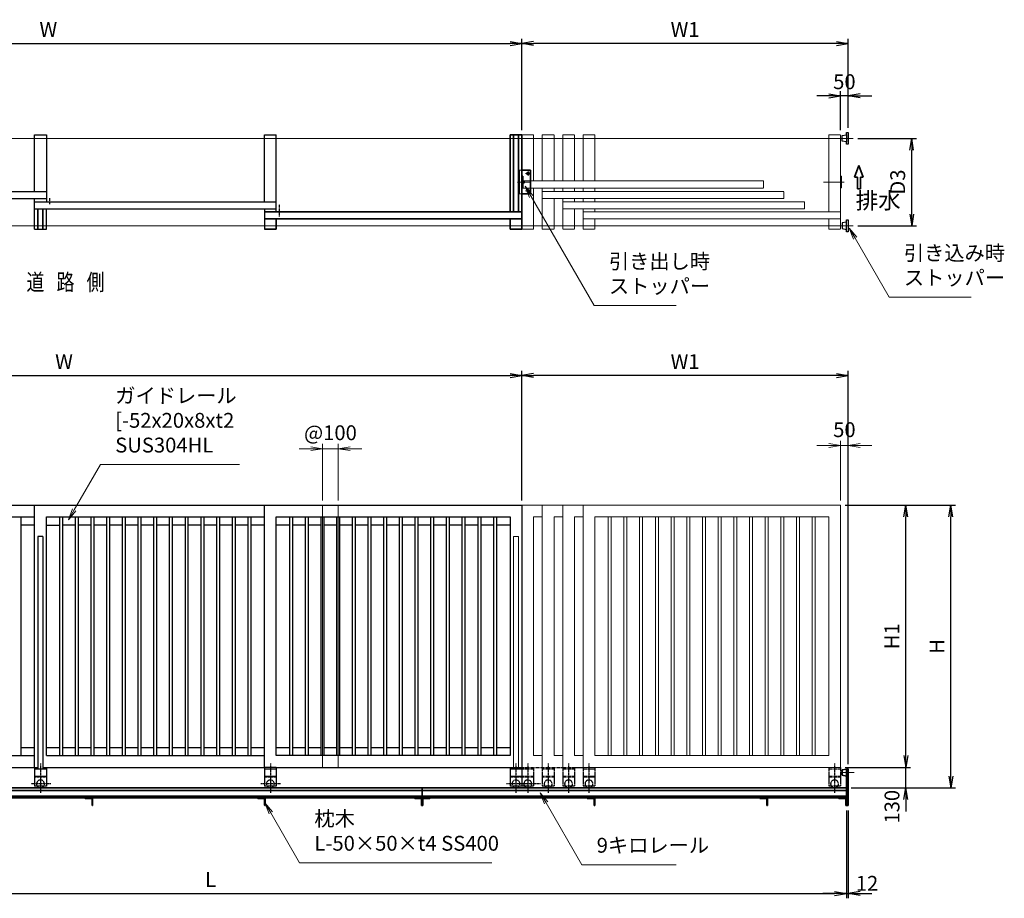
# Model space of a CAD drawing. Units: millimetres. Extents: x 8766 to 66093, y 3101 to 45999.
# Drawn here: x 48753 to 55027, y 40403 to 45999 of the extents above; entities that cross this region are included whole.
import ezdxf
from ezdxf.enums import TextEntityAlignment as Align

# ---------------------------------------------------------------- set-up
doc = ezdxf.new("R2010")
doc.units = ezdxf.units.MM
doc.header["$PDMODE"] = 1
for name, pattern in [('AM_ISO02W050', [7.5, 6, -1.5]), ('AM_ISO08W050', [18, 12, -1.5, 3, -1.5]), ('CENTER', [7, 4, -1, 1, -1]), ('HIDDEN', [9.525, 6.35, -3.175]), ('PHANTOM', [30, 15, -3, 3, -3, 3, -3])]:
    doc.linetypes.add(name, pattern=pattern)
doc.layers.add('01', color=7, linetype='Continuous')
for name, color, linetype, lineweight in [('AM_6', 2, 'Continuous', 35), ('外形線', 7, 'Continuous', 35), ('寸法線', 4, 'Continuous', 18), ('文字', 254, 'Continuous', 25), ('細線', 2, 'Continuous', 35), ('軸線', 200, 'AM_ISO08W050', 15), ('隠れ線', 140, 'AM_ISO02W050', 18)]:
    doc.layers.add(name, color=color, linetype=linetype, lineweight=lineweight)
doc.styles.add('ACISOTS', font='simplex.shx', dxfattribs={"width": 0.8, "bigfont": 'bigfont.shx'})
doc.styles.get("Standard").update_dxf_attribs({"font": 'romans.shx', "width": 0.8, "bigfont": 'bigfont.shx'})
doc.dimstyles.new('AM_ISO$0', dxfattribs={"dimtxt": 3.15, "dimasz": 2.5, "dimexe": 1, "dimexo": 1, "dimgap": 1.4, "dimtad": 1, "dimdsep": 46, "dimtxsty": 'ACISOTS', "dimblk": 'OPEN', "dimcen": 0, "dimclrd": 256, "dimclre": 256, "dimclrt": 254, "dimazin": 2, "dimtp": 0.1, "dimtm": 0.1, "dimtfac": 0.71, "dimtix": 1, "dimtmove": 1, "dimatfit": 3, "dimldrblk": 'OPEN', "dimfxl": 0, "dimlwd": -1, "dimlwe": -1, "dimarcsym": 0})
doc.dimstyles.new('HIGANO1$0', dxfattribs={"dimtxt": 3.15, "dimasz": 2.5, "dimexe": 1, "dimexo": 1, "dimgap": 1.4, "dimtad": 3, "dimdsep": 46, "dimtxsty": 'Standard', "dimblk1": 'OPEN', "dimblk2": 'OPEN', "dimsah": 1, "dimcen": 0, "dimdle": 1, "dimclrd": 256, "dimclre": 256, "dimclrt": 254, "dimazin": 2, "dimtfac": 1, "dimtix": 1, "dimtmove": 1, "dimatfit": 0, "dimldrblk": 'OPEN', "dimfxl": 0, "dimtolj": 1, "dimarcsym": 0})

# ---------------------------------------------------------------- blocks, each defined once
blk = doc.blocks.new('_Open')
at = {"color": 0, "linetype": 'ByBlock', "lineweight": -2}
for p, q in [((-1, 0.167), (0, 0)), ((-1, -0.167), (0, 0)), ((0, 0), (-1, 0))]:
    blk.add_line(p, q, dxfattribs=at)
blk = doc.blocks.new('*D11')
at = {"layer": 'Defpoints', "color": 0}
for p in [(53982.9, 45514.5), (53982.9, 45264.5), (54032.9, 45280.5)]:
    blk.add_point(p, dxfattribs=at)
at = {"layer": '寸法線', "lineweight": -2}
for p, q in [((53907.9, 45514.5), (53832.9, 45514.5)), ((53982.9, 45294.5), (53982.9, 45544.5)), ((54032.9, 45514.5), (53982.9, 45514.5)), ((54032.9, 45310.5), (54032.9, 45544.5)), ((54107.9, 45514.5), (54182.9, 45514.5))]:
    blk.add_line(p, q, dxfattribs=at)
at = {"layer": '寸法線', "lineweight": -2, "xscale": 75, "yscale": 75, "zscale": 75}
blk.add_blockref('_Open', (53982.9, 45514.5), dxfattribs=at)
at = {"layer": '寸法線', "lineweight": -2, "xscale": 75, "yscale": 75, "zscale": 75, "rotation": 180}
blk.add_blockref('_Open', (54032.9, 45514.5), dxfattribs=at)
at = {"layer": '寸法線', "color": 254, "insert": (54007.9, 45603.7), "char_height": 94.5, "attachment_point": 5}
blk.add_mtext('\\A1;50', dxfattribs=at)
blk = doc.blocks.new('*D12')
at = {"layer": 'Defpoints', "color": 0}
for p in [(51952.9, 45847.4), (45917.9, 45264.5), (51952.9, 45264.5)]:
    blk.add_point(p, dxfattribs=at)
at = {"layer": '寸法線', "lineweight": -2}
for p, q in [((45917.9, 45294.5), (45917.9, 45877.4)), ((51952.9, 45294.5), (51952.9, 45877.4)), ((45992.9, 45847.4), (51877.9, 45847.4))]:
    blk.add_line(p, q, dxfattribs=at)
at = {"layer": '寸法線', "lineweight": -2, "xscale": 75, "yscale": 75, "zscale": 75, "rotation": 180}
blk.add_blockref('_Open', (45917.9, 45847.4), dxfattribs=at)
at = {"layer": '寸法線', "lineweight": -2, "xscale": 75, "yscale": 75, "zscale": 75}
blk.add_blockref('_Open', (51952.9, 45847.4), dxfattribs=at)
at = {"layer": '寸法線', "color": 254, "insert": (48935.4, 45936.7), "char_height": 94.5, "attachment_point": 5}
blk.add_mtext('\\A1;W', dxfattribs=at)
blk = doc.blocks.new('*D13')
at = {"layer": 'Defpoints', "color": 0}
for p in [(51952.9, 45847.4), (51952.9, 45264.5), (54032.9, 45280.5)]:
    blk.add_point(p, dxfattribs=at)
at = {"layer": '寸法線', "lineweight": -2}
for p, q in [((51952.9, 45294.5), (51952.9, 45877.4)), ((54032.9, 45310.5), (54032.9, 45877.4)), ((53957.9, 45847.4), (52027.9, 45847.4))]:
    blk.add_line(p, q, dxfattribs=at)
at = {"layer": '寸法線', "lineweight": -2, "xscale": 75, "yscale": 75, "zscale": 75, "rotation": 180}
blk.add_blockref('_Open', (51952.9, 45847.4), dxfattribs=at)
at = {"layer": '寸法線', "lineweight": -2, "xscale": 75, "yscale": 75, "zscale": 75}
blk.add_blockref('_Open', (54032.9, 45847.4), dxfattribs=at)
at = {"layer": '寸法線', "color": 254, "insert": (52992.9, 45936.7), "char_height": 94.5, "attachment_point": 5}
blk.add_mtext('\\A1;W1', dxfattribs=at)
blk = doc.blocks.new('*D14')
at = {"layer": 'Defpoints', "color": 0}
for p in [(51952.9, 43731.9), (45917.9, 42906.6), (51952.9, 42906.6)]:
    blk.add_point(p, dxfattribs=at)
at = {"layer": '寸法線', "lineweight": -2}
for p, q in [((45917.9, 42936.6), (45917.9, 43761.9)), ((45992.9, 43731.9), (51877.9, 43731.9)), ((51952.9, 42936.6), (51952.9, 43761.9))]:
    blk.add_line(p, q, dxfattribs=at)
at = {"layer": '寸法線', "lineweight": -2, "xscale": 75, "yscale": 75, "zscale": 75, "rotation": 180}
blk.add_blockref('_Open', (45917.9, 43731.9), dxfattribs=at)
at = {"layer": '寸法線', "lineweight": -2, "xscale": 75, "yscale": 75, "zscale": 75}
blk.add_blockref('_Open', (51952.9, 43731.9), dxfattribs=at)
at = {"layer": '寸法線', "color": 254, "insert": (49035.4, 43821.1), "char_height": 94.5, "attachment_point": 5}
blk.add_mtext('\\A1;W', dxfattribs=at)
blk = doc.blocks.new('*S37')
at = {"layer": '寸法線', "linetype": 'Continuous'}
for p, q in [((52011.7, 44873.2), (51974.2, 44938.1)), ((52022.5, 44879.4), (51974.2, 44938.1)), ((51974.2, 44938.1), (52000.9, 44866.9))]:
    blk.add_line(p, q, dxfattribs=at)
at = {"layer": '寸法線'}
for p, q in [((52413, 44178.1), (52011.7, 44873.2)), ((52935.9, 44178.1), (52413, 44178.1))]:
    blk.add_line(p, q, dxfattribs=at)
at = {"layer": '寸法線', "color": 254, "insert": (52507.5, 44225.3), "char_height": 94.5, "attachment_point": 7, "style": 'ACISOTS'}
blk.add_mtext('引き出し時\\Pストッパー', dxfattribs=at)
blk = doc.blocks.new('*S38')
at = {"layer": '寸法線', "linetype": 'Continuous'}
for p, q in [((54075.9, 44606.4), (54038.4, 44671.4)), ((54086.8, 44612.7), (54038.4, 44671.4)), ((54038.4, 44671.4), (54065.1, 44600.2))]:
    blk.add_line(p, q, dxfattribs=at)
at = {"layer": '寸法線'}
for p, q in [((54292.5, 44231.4), (54075.9, 44606.4)), ((54815.4, 44231.4), (54292.5, 44231.4))]:
    blk.add_line(p, q, dxfattribs=at)
at = {"layer": '寸法線', "color": 254, "insert": (54387, 44278.7), "char_height": 94.5, "attachment_point": 7, "style": 'ACISOTS'}
blk.add_mtext('引き込み時\\Pストッパー', dxfattribs=at)
blk = doc.blocks.new('*D15')
at = {"layer": 'Defpoints', "color": 0}
for p in [(54064.1, 45243), (54436.8, 45243), (54064.1, 44686)]:
    blk.add_point(p, dxfattribs=at)
at = {"layer": '寸法線', "lineweight": -2}
for p, q in [((54094.1, 45243), (54466.8, 45243)), ((54436.8, 44761), (54436.8, 45168)), ((54094.1, 44686), (54466.8, 44686))]:
    blk.add_line(p, q, dxfattribs=at)
at = {"layer": '寸法線', "lineweight": -2, "xscale": 75, "yscale": 75, "zscale": 75}
for p, rotation in [((54436.8, 45243), 90), ((54436.8, 44686), 270)]:
    blk.add_blockref('_Open', p, dxfattribs=dict(at, rotation=rotation))
at = {"layer": '寸法線', "color": 254, "insert": (54347.6, 44964.5), "char_height": 94.5, "attachment_point": 5, "rotation": 90}
blk.add_mtext('\\A1;D3', dxfattribs=at)
blk = doc.blocks.new('*S45')
at = {"layer": '寸法線'}
for p, q in [((49267, 43165.5), (49100.6, 42877.3)), ((50153.5, 43165.5), (49267, 43165.5))]:
    blk.add_line(p, q, dxfattribs=at)
at = {"layer": '寸法線', "linetype": 'Continuous'}
for p, q in [((49089.8, 42883.5), (49063.1, 42812.3)), ((49100.6, 42877.3), (49063.1, 42812.3)), ((49063.1, 42812.3), (49111.5, 42871))]:
    blk.add_line(p, q, dxfattribs=at)
at = {"layer": '寸法線', "color": 254, "insert": (49361.5, 43212.7), "char_height": 94.5, "attachment_point": 7, "style": 'ACISOTS'}
blk.add_mtext('ガイドレール\\P[-52x20x8xt2\\PSUS304HL', dxfattribs=at)
blk = doc.blocks.new('*D19')
at = {"layer": 'Defpoints', "color": 0}
for p in [(45917.9, 40993.1), (54020.9, 40993.1), (54020.9, 40432.9)]:
    blk.add_point(p, dxfattribs=at)
at = {"layer": '寸法線', "lineweight": -2}
for p, q in [((45917.9, 40963.1), (45917.9, 40402.9)), ((54020.9, 40963.1), (54020.9, 40402.9)), ((45992.9, 40432.9), (53945.9, 40432.9))]:
    blk.add_line(p, q, dxfattribs=at)
at = {"layer": '寸法線', "lineweight": -2, "xscale": 75, "yscale": 75, "zscale": 75, "rotation": 180}
blk.add_blockref('_Open', (45917.9, 40432.9), dxfattribs=at)
at = {"layer": '寸法線', "lineweight": -2, "xscale": 75, "yscale": 75, "zscale": 75}
blk.add_blockref('_Open', (54020.9, 40432.9), dxfattribs=at)
at = {"layer": '寸法線', "color": 254, "insert": (49969.4, 40522.1), "char_height": 94.5, "attachment_point": 5}
blk.add_mtext('\\A1;L', dxfattribs=at)
blk = doc.blocks.new('*D20')
at = {"layer": 'Defpoints', "color": 0}
for p in [(54020.9, 40993.1), (54032.9, 40993.1), (54032.9, 40432.9)]:
    blk.add_point(p, dxfattribs=at)
at = {"layer": '寸法線', "lineweight": -2}
for p, q in [((54020.9, 40963.1), (54020.9, 40402.9)), ((54032.9, 40963.1), (54032.9, 40402.9)), ((53945.9, 40432.9), (53870.9, 40432.9)), ((54020.9, 40432.9), (54032.9, 40432.9)), ((54107.9, 40432.9), (54182.9, 40432.9))]:
    blk.add_line(p, q, dxfattribs=at)
at = {"layer": '寸法線', "lineweight": -2, "xscale": 75, "yscale": 75, "zscale": 75}
blk.add_blockref('_Open', (54020.9, 40432.9), dxfattribs=at)
at = {"layer": '寸法線', "lineweight": -2, "xscale": 75, "yscale": 75, "zscale": 75, "rotation": 180}
blk.add_blockref('_Open', (54032.9, 40432.9), dxfattribs=at)
at = {"layer": '寸法線', "color": 254, "insert": (54152, 40498.3), "char_height": 94.5, "attachment_point": 5}
blk.add_mtext('\\A1;12', dxfattribs=at)
blk = doc.blocks.new('*D21')
at = {"layer": 'Defpoints', "color": 0}
for p in [(53982.9, 41236.6), (54400, 41236.6), (54020.9, 41106.6)]:
    blk.add_point(p, dxfattribs=at)
at = {"layer": '寸法線', "lineweight": -2}
for p, q in [((54400, 41311.6), (54400, 41386.6)), ((54012.9, 41236.6), (54430, 41236.6)), ((54400, 41106.6), (54400, 41236.6)), ((54050.9, 41106.6), (54430, 41106.6)), ((54400, 41031.6), (54400, 40956.6))]:
    blk.add_line(p, q, dxfattribs=at)
at = {"layer": '寸法線', "lineweight": -2, "xscale": 75, "yscale": 75, "zscale": 75}
for p, rotation in [((54400, 41236.6), 270), ((54400, 41106.6), 90)]:
    blk.add_blockref('_Open', p, dxfattribs=dict(at, rotation=rotation))
at = {"layer": '寸法線', "color": 254, "insert": (54311.2, 40986.1), "char_height": 94.5, "attachment_point": 5, "rotation": 90}
blk.add_mtext('\\A1;130', dxfattribs=at)
blk = doc.blocks.new('*D22')
at = {"layer": 'Defpoints', "color": 0}
for p in [(53982.9, 42906.6), (54400, 42906.6), (53982.9, 41236.6)]:
    blk.add_point(p, dxfattribs=at)
at = {"layer": '寸法線', "lineweight": -2}
for p, q in [((54012.9, 42906.6), (54430, 42906.6)), ((54400, 41311.6), (54400, 42831.6)), ((54012.9, 41236.6), (54430, 41236.6))]:
    blk.add_line(p, q, dxfattribs=at)
at = {"layer": '寸法線', "lineweight": -2, "xscale": 75, "yscale": 75, "zscale": 75}
for p, rotation in [((54400, 42906.6), 90), ((54400, 41236.6), 270)]:
    blk.add_blockref('_Open', p, dxfattribs=dict(at, rotation=rotation))
at = {"layer": '寸法線', "color": 254, "insert": (54310.7, 42071.6), "char_height": 94.5, "attachment_point": 5, "rotation": 90}
blk.add_mtext('\\A1;H1', dxfattribs=at)
blk = doc.blocks.new('*D23')
at = {"layer": 'Defpoints', "color": 0}
for p in [(53982.9, 42906.6), (54686.8, 42906.6), (54020.9, 41106.6)]:
    blk.add_point(p, dxfattribs=at)
at = {"layer": '寸法線', "lineweight": -2}
for p, q in [((54012.9, 42906.6), (54716.8, 42906.6)), ((54686.8, 41181.6), (54686.8, 42831.6)), ((54050.9, 41106.6), (54716.8, 41106.6))]:
    blk.add_line(p, q, dxfattribs=at)
at = {"layer": '寸法線', "lineweight": -2, "xscale": 75, "yscale": 75, "zscale": 75}
for p, rotation in [((54686.8, 42906.6), 90), ((54686.8, 41106.6), 270)]:
    blk.add_blockref('_Open', p, dxfattribs=dict(at, rotation=rotation))
at = {"layer": '寸法線', "color": 254, "insert": (54597.5, 42006.6), "char_height": 94.5, "attachment_point": 5, "rotation": 90}
blk.add_mtext('\\A1;H', dxfattribs=at)
blk = doc.blocks.new('*S48')
at = {"layer": '寸法線', "linetype": 'Continuous'}
for p, q in [((50353.1, 40946.8), (50315.6, 41011.7)), ((50363.9, 40953), (50315.6, 41011.7)), ((50315.6, 41011.7), (50342.2, 40940.5))]:
    blk.add_line(p, q, dxfattribs=at)
at = {"layer": '寸法線'}
for p, q in [((50536.3, 40629.3), (50353.1, 40946.8)), ((51761.2, 40629.3), (50536.3, 40629.3))]:
    blk.add_line(p, q, dxfattribs=at)
at = {"layer": '寸法線', "color": 254, "insert": (50630.8, 40676.6), "char_height": 94.5, "attachment_point": 7, "style": 'ACISOTS'}
blk.add_mtext('枕木\\PL-50×50×t4 SS400', dxfattribs=at)
blk = doc.blocks.new('*S50')
at = {"layer": '寸法線', "linetype": 'Continuous'}
for p, q in [((52107.8, 41010.4), (52070.3, 41075.3)), ((52118.7, 41016.6), (52070.3, 41075.3)), ((52070.3, 41075.3), (52097, 41004.1))]:
    blk.add_line(p, q, dxfattribs=at)
at = {"layer": '寸法線'}
for p, q in [((52335.2, 40616.6), (52107.8, 41010.4)), ((52935.1, 40616.6), (52335.2, 40616.6))]:
    blk.add_line(p, q, dxfattribs=at)
at = {"layer": '寸法線', "color": 254, "insert": (52429.7, 40663.9), "char_height": 94.5, "attachment_point": 7, "style": 'ACISOTS'}
blk.add_mtext('9キロレール', dxfattribs=at)
blk = doc.blocks.new('*D27')
at = {"layer": 'Defpoints', "color": 0}
for p in [(51952.9, 43731.9), (51952.9, 42906.6), (54032.9, 41226.6)]:
    blk.add_point(p, dxfattribs=at)
at = {"layer": '寸法線', "lineweight": -2}
for p, q in [((51952.9, 42936.6), (51952.9, 43761.9)), ((53957.9, 43731.9), (52027.9, 43731.9)), ((54032.9, 41256.6), (54032.9, 43761.9))]:
    blk.add_line(p, q, dxfattribs=at)
at = {"layer": '寸法線', "lineweight": -2, "xscale": 75, "yscale": 75, "zscale": 75, "rotation": 180}
blk.add_blockref('_Open', (51952.9, 43731.9), dxfattribs=at)
at = {"layer": '寸法線', "lineweight": -2, "xscale": 75, "yscale": 75, "zscale": 75}
blk.add_blockref('_Open', (54032.9, 43731.9), dxfattribs=at)
at = {"layer": '寸法線', "color": 254, "insert": (52992.9, 43821.1), "char_height": 94.5, "attachment_point": 5}
blk.add_mtext('\\A1;W1', dxfattribs=at)
blk = doc.blocks.new('*D33')
at = {"layer": 'Defpoints', "color": 0}
for p in [(53982.9, 43286), (53982.9, 42906.6), (54032.9, 41226.6)]:
    blk.add_point(p, dxfattribs=at)
at = {"layer": '寸法線'}
for p, q in [((53982.9, 42936.6), (53982.9, 43316)), ((54032.9, 41256.6), (54032.9, 43316)), ((53907.9, 43286), (53832.9, 43286)), ((54032.9, 43286), (53982.9, 43286)), ((54107.9, 43286), (54182.9, 43286))]:
    blk.add_line(p, q, dxfattribs=at)
at = {"layer": '寸法線', "xscale": 75, "yscale": 75, "zscale": 75}
blk.add_blockref('_Open', (53982.9, 43286), dxfattribs=at)
at = {"layer": '寸法線', "xscale": 75, "yscale": 75, "zscale": 75, "rotation": 180}
blk.add_blockref('_Open', (54032.9, 43286), dxfattribs=at)
at = {"layer": '寸法線', "color": 254, "insert": (54007.9, 43375.3), "char_height": 94.5, "attachment_point": 5, "style": 'ACISOTS'}
blk.add_mtext('50', dxfattribs=at)
blk = doc.blocks.new('*D36')
at = {"layer": 'Defpoints', "color": 0}
for p in [(50782.9, 43266.6), (50682.9, 42906.6), (50782.9, 42906.6)]:
    blk.add_point(p, dxfattribs=at)
at = {"layer": '寸法線'}
for p, q in [((50682.9, 42936.6), (50682.9, 43296.6)), ((50782.9, 42936.6), (50782.9, 43296.6)), ((50607.9, 43266.6), (50532.9, 43266.6)), ((50682.9, 43266.6), (50782.9, 43266.6)), ((50857.9, 43266.6), (50932.9, 43266.6))]:
    blk.add_line(p, q, dxfattribs=at)
at = {"layer": '寸法線', "xscale": 75, "yscale": 75, "zscale": 75}
blk.add_blockref('_Open', (50682.9, 43266.6), dxfattribs=at)
at = {"layer": '寸法線', "xscale": 75, "yscale": 75, "zscale": 75, "rotation": 180}
blk.add_blockref('_Open', (50782.9, 43266.6), dxfattribs=at)
at = {"layer": '寸法線', "color": 254, "insert": (50732.9, 43355.8), "char_height": 94.5, "attachment_point": 5, "style": 'ACISOTS'}
blk.add_mtext('@100', dxfattribs=at)

msp = doc.modelspace()

# ---------------------------------------------------------------- linework, layer by layer
at = {"layer": '01', "color": 7, "linetype": 'Continuous'}
for p, q in [((48847.864, 44904.46), (48847.864, 45264.46)), ((48847.864, 45264.46), (48922.863, 45264.46)), ((48922.863, 45264.46), (48922.863, 44839.46)), ((50312.864, 44839.46), (50312.864, 45264.46)), ((50312.864, 45264.46), (50387.864, 45264.46)), ((50387.864, 44774.46), (50387.864, 45264.46)), ((53993.863, 45260.96), (54020.863, 45265.96)), ((53993.863, 45224.96), (53993.863, 45260.96)), ((54020.863, 45267.96), (54020.863, 45280.46)), ((54020.863, 45280.46), (54032.863, 45280.46)), ((54020.863, 45267.96), (54020.863, 45217.96)), ((54032.863, 45280.46), (54032.863, 45205.46)), ((54020.863, 45219.96), (53993.863, 45224.96)), ((54020.863, 45205.46), (54020.863, 45217.96)), ((54032.863, 45205.46), (54020.863, 45205.46)), ((47382.863, 44904.46), (48922.863, 44904.46)), ((47382.863, 44859.46), (48922.863, 44859.46)), ((48847.864, 44664.46), (48847.864, 44859.46)), ((48847.864, 44839.46), (50387.864, 44839.46)), ((48847.864, 44794.46), (50387.864, 44794.46)), ((48922.863, 44664.46), (48922.863, 44794.46)), ((50312.864, 44794.46), (50312.864, 44664.46)), ((50387.864, 44709.46), (50387.864, 44729.46)), ((54020.863, 44708.96), (53993.863, 44703.96)), ((53993.863, 44703.96), (53993.863, 44667.96)), ((54020.863, 44710.96), (54020.863, 44723.46)), ((54020.863, 44723.46), (54032.863, 44723.46)), ((54020.863, 44660.96), (54020.863, 44710.96)), ((54032.863, 44723.46), (54032.863, 44648.46)), ((48847.864, 44664.46), (48922.863, 44664.46)), ((53993.863, 44667.96), (54020.863, 44662.96)), ((54020.863, 44648.46), (54020.863, 44660.96)), ((54032.863, 44648.46), (54020.863, 44648.46)), ((45917.861, 42906.567), (48847.864, 42906.567)), ((48847.864, 42906.567), (50312.864, 42906.567)), ((48847.864, 41236.567), (48847.864, 42906.567)), ((50312.864, 42906.567), (51952.864, 42906.567)), ((50312.864, 41236.567), (50312.864, 42906.567)), ((51952.864, 42906.567), (51952.864, 41236.567)), ((47457.863, 42831.568), (48847.864, 42831.568)), ((48762.363, 41311.566), (48762.363, 42831.568)), ((48922.863, 42831.568), (50312.864, 42831.568)), ((48922.863, 41311.566), (48922.863, 42831.568)), ((49008.363, 41311.566), (49008.363, 42831.568)), ((49027.363, 41311.566), (49027.363, 42831.568)), ((49108.363, 41311.566), (49108.363, 42831.568)), ((49127.363, 41311.566), (49127.363, 42831.568)), ((49208.363, 41311.566), (49208.363, 42831.568)), ((49227.363, 41311.566), (49227.363, 42831.568)), ((49308.363, 41311.566), (49308.363, 42831.568)), ((49327.363, 41311.566), (49327.363, 42831.568)), ((49408.363, 41311.566), (49408.363, 42831.568)), ((49427.363, 41311.566), (49427.363, 42831.568)), ((49508.363, 41311.566), (49508.363, 42831.568)), ((49527.363, 41311.566), (49527.363, 42831.568)), ((49608.363, 41311.566), (49608.363, 42831.568)), ((49627.363, 41311.566), (49627.363, 42831.568)), ((49708.363, 41311.566), (49708.363, 42831.568)), ((49727.363, 41311.566), (49727.363, 42831.568)), ((49808.363, 41311.566), (49808.363, 42831.568)), ((49827.363, 41311.566), (49827.363, 42831.568)), ((49908.363, 41311.566), (49908.363, 42831.568)), ((49927.363, 41311.566), (49927.363, 42831.568)), ((50008.363, 41311.566), (50008.363, 42831.568)), ((50027.363, 41311.566), (50027.363, 42831.568)), ((50108.363, 41311.566), (50108.363, 42831.568)), ((50127.363, 41311.566), (50127.363, 42831.568)), ((50208.363, 41311.566), (50208.363, 42831.568)), ((50227.363, 41311.566), (50227.363, 42831.568)), ((50387.864, 41311.566), (50387.864, 42831.568)), ((50387.864, 42831.568), (51877.863, 42831.568)), ((50473.365, 41311.566), (50473.365, 42831.568)), ((50492.365, 41311.566), (50492.365, 42831.568)), ((50573.365, 41311.566), (50573.365, 42831.568)), ((50592.365, 41311.566), (50592.365, 42831.568)), ((50673.365, 41311.566), (50673.365, 42831.568)), ((50692.365, 41311.566), (50692.365, 42831.568)), ((50773.365, 41311.566), (50773.365, 42831.568)), ((50792.365, 41311.566), (50792.365, 42831.568)), ((50873.365, 41311.566), (50873.365, 42831.568)), ((50892.365, 41311.566), (50892.365, 42831.568)), ((50973.365, 41311.566), (50973.365, 42831.568)), ((50992.365, 41311.566), (50992.365, 42831.568)), ((51073.365, 41311.566), (51073.365, 42831.568)), ((51092.365, 41311.566), (51092.365, 42831.568)), ((51173.365, 41311.566), (51173.365, 42831.568)), ((51192.365, 41311.566), (51192.365, 42831.568)), ((51273.365, 41311.566), (51273.365, 42831.568)), ((51292.365, 41311.566), (51292.365, 42831.568)), ((51373.365, 41311.566), (51373.365, 42831.568)), ((51392.365, 41311.566), (51392.365, 42831.568)), ((51473.365, 41311.566), (51473.365, 42831.568)), ((51492.365, 41311.566), (51492.365, 42831.568)), ((51573.365, 41311.566), (51573.365, 42831.568)), ((51592.365, 41311.566), (51592.365, 42831.568)), ((51673.365, 41311.566), (51673.365, 42831.568)), ((51692.365, 41311.566), (51692.365, 42831.568)), ((51773.365, 41311.566), (51773.365, 42831.568)), ((51792.365, 41311.566), (51792.365, 42831.568)), ((51877.863, 42831.568), (51877.863, 41311.566)), ((48847.864, 42779.568), (48762.363, 42779.568)), ((48922.863, 42779.568), (49008.363, 42779.568)), ((49108.363, 42779.568), (49027.363, 42779.568)), ((49208.363, 42779.568), (49127.363, 42779.568)), ((49308.363, 42779.568), (49227.363, 42779.568)), ((49408.363, 42779.568), (49327.363, 42779.568)), ((49508.363, 42779.568), (49427.363, 42779.568)), ((49608.363, 42779.568), (49527.363, 42779.568)), ((49708.363, 42779.568), (49627.363, 42779.568)), ((49808.363, 42779.568), (49727.363, 42779.568)), ((49908.363, 42779.568), (49827.363, 42779.568)), ((50008.363, 42779.568), (49927.363, 42779.568)), ((50108.363, 42779.568), (50027.363, 42779.568)), ((50208.363, 42779.568), (50127.363, 42779.568)), ((50312.864, 42779.568), (50227.363, 42779.568)), ((50473.365, 42779.568), (50387.864, 42779.568)), ((50573.365, 42779.568), (50492.365, 42779.568)), ((50673.365, 42779.568), (50592.365, 42779.568)), ((50773.365, 42779.568), (50692.365, 42779.568)), ((50873.365, 42779.568), (50792.365, 42779.568)), ((50973.365, 42779.568), (50892.365, 42779.568)), ((51073.365, 42779.568), (50992.365, 42779.568)), ((51173.365, 42779.568), (51092.365, 42779.568)), ((51273.365, 42779.568), (51192.365, 42779.568)), ((51373.365, 42779.568), (51292.365, 42779.568)), ((51473.365, 42779.568), (51392.365, 42779.568)), ((51573.365, 42779.568), (51492.365, 42779.568)), ((51673.365, 42779.568), (51592.365, 42779.568)), ((51773.365, 42779.568), (51692.365, 42779.568)), ((51873.365, 42779.568), (51792.365, 42779.568)), ((48901.364, 42706.568), (48869.364, 42706.568)), ((48869.364, 42706.568), (48869.364, 41224.567)), ((48901.364, 42706.568), (48901.364, 41224.567)), ((48762.363, 41363.566), (48847.864, 41363.566)), ((48922.863, 41363.566), (49008.363, 41363.566)), ((49027.363, 41363.566), (49108.363, 41363.566)), ((49127.363, 41363.566), (49208.363, 41363.566)), ((49227.363, 41363.566), (49308.363, 41363.566)), ((49327.363, 41363.566), (49408.363, 41363.566)), ((49427.363, 41363.566), (49508.363, 41363.566)), ((49527.363, 41363.566), (49608.363, 41363.566)), ((49627.363, 41363.566), (49708.363, 41363.566)), ((49727.363, 41363.566), (49808.363, 41363.566)), ((49827.363, 41363.566), (49908.363, 41363.566)), ((49927.363, 41363.566), (50008.363, 41363.566)), ((50027.363, 41363.566), (50108.363, 41363.566)), ((50127.363, 41363.566), (50208.363, 41363.566)), ((50227.363, 41363.566), (50312.864, 41363.566)), ((50387.864, 41363.566), (50473.365, 41363.566)), ((50492.365, 41363.566), (50573.365, 41363.566)), ((50592.365, 41363.566), (50673.365, 41363.566)), ((50692.365, 41363.566), (50773.365, 41363.566)), ((50792.365, 41363.566), (50873.365, 41363.566)), ((50892.365, 41363.566), (50973.365, 41363.566)), ((50992.365, 41363.566), (51073.365, 41363.566)), ((51092.365, 41363.566), (51173.365, 41363.566)), ((51192.365, 41363.566), (51273.365, 41363.566)), ((51292.365, 41363.566), (51373.365, 41363.566)), ((51392.365, 41363.566), (51473.365, 41363.566)), ((51492.365, 41363.566), (51573.365, 41363.566)), ((51592.365, 41363.566), (51673.365, 41363.566)), ((51692.365, 41363.566), (51773.365, 41363.566)), ((51792.365, 41363.566), (51873.365, 41363.566)), ((47457.863, 41311.566), (48847.864, 41311.566)), ((48922.863, 41311.566), (50312.864, 41311.566)), ((51877.863, 41311.566), (50387.864, 41311.566)), ((47436.363, 41236.567), (48847.864, 41236.567)), ((48847.864, 41236.567), (48869.364, 41236.567)), ((48847.864, 41236.567), (48847.864, 41116.567)), ((48922.863, 41224.567), (48847.864, 41224.567)), ((48901.364, 41236.567), (50312.864, 41236.567)), ((48922.863, 41236.567), (48922.863, 41116.567)), ((50312.864, 41236.567), (50312.864, 41116.567)), ((50387.864, 41236.567), (50312.864, 41236.567)), ((50387.864, 41224.567), (50312.864, 41224.567)), ((50387.864, 41236.567), (50387.864, 41116.567)), ((50387.864, 41236.567), (51952.864, 41236.567)), ((51877.863, 41236.567), (51877.863, 41116.567)), ((51952.864, 41224.567), (51877.863, 41224.567)), ((51952.864, 41236.567), (51952.864, 41116.567)), ((48922.863, 41179.566), (48847.864, 41179.566)), ((50387.864, 41179.566), (50312.864, 41179.566)), ((51952.864, 41179.566), (51877.863, 41179.566)), ((48922.863, 41116.567), (48847.864, 41116.567)), ((50387.864, 41116.567), (50312.864, 41116.567)), ((51952.864, 41116.567), (51877.863, 41116.567))]:
    msp.add_line(p, q, dxfattribs=at)
at = {"layer": '01', "color": 4, "linetype": 'CENTER'}
for p, q in [((48943.864, 44823.67), (48943.864, 44861.478)), ((50408.864, 44746.238), (50408.864, 44821.855)), ((48885.363, 41260.886), (48885.363, 41073.773)), ((50350.364, 41260.886), (50350.364, 41073.773)), ((51915.363, 41260.886), (51915.363, 41073.773)), ((51990.363, 41260.886), (51990.363, 41073.773)), ((52120.363, 41260.886), (52120.363, 41073.773)), ((52250.363, 41260.886), (52250.363, 41073.773)), ((52380.364, 41260.886), (52380.364, 41073.773)), ((53945.363, 41260.886), (53945.363, 41073.773)), ((48950.467, 41131.567), (48825.136, 41131.567)), ((50415.468, 41131.567), (50290.137, 41131.567)), ((51980.467, 41131.567), (51855.135, 41131.567)), ((52070.467, 41131.567), (51930.135, 41131.567))]:
    msp.add_line(p, q, dxfattribs=at)
at = {"layer": '01', "color": 4, "linetype": 'PHANTOM'}
for p, q in [((51952.864, 41236.567), (52082.863, 41236.567)), ((52027.863, 41224.567), (51952.864, 41224.567)), ((52027.863, 41236.567), (52027.863, 41116.567)), ((52082.863, 41236.567), (52212.863, 41236.567)), ((52082.863, 41236.567), (52082.863, 41116.567)), ((52157.863, 41224.567), (52082.863, 41224.567)), ((52157.863, 41236.567), (52157.863, 41116.567)), ((52212.863, 41236.567), (52212.863, 41116.567)), ((52212.863, 41236.567), (52342.863, 41236.567)), ((52287.863, 41224.567), (52212.863, 41224.567)), ((52287.863, 41236.567), (52287.863, 41116.567)), ((52342.863, 41236.567), (52342.863, 41116.567)), ((52417.863, 41224.567), (52342.863, 41224.567)), ((52417.863, 41236.567), (52417.863, 41116.567)), ((53907.863, 41236.567), (53907.863, 41116.567)), ((53982.863, 41224.567), (53907.863, 41224.567)), ((53982.863, 41236.567), (53982.863, 41116.567)), ((52027.863, 41179.566), (51952.864, 41179.566)), ((52027.863, 41173.566), (51952.864, 41173.566)), ((52157.863, 41179.566), (52082.863, 41179.566)), ((52157.863, 41173.566), (52082.863, 41173.566)), ((52287.863, 41179.566), (52212.863, 41179.566)), ((52287.863, 41173.566), (52212.863, 41173.566)), ((52417.863, 41179.566), (52342.863, 41179.566)), ((52417.863, 41173.566), (52342.863, 41173.566)), ((53982.863, 41179.566), (53907.863, 41179.566)), ((53982.863, 41173.566), (53907.863, 41173.566)), ((52027.863, 41116.567), (51952.864, 41116.567)), ((52157.863, 41116.567), (52082.863, 41116.567)), ((52287.863, 41116.567), (52212.863, 41116.567)), ((52417.863, 41116.567), (52342.863, 41116.567)), ((53982.863, 41116.567), (53907.863, 41116.567))]:
    msp.add_line(p, q, dxfattribs=at)
at = {"layer": '01', "color": 4, "linetype": 'HIDDEN'}
for p, q in [((48922.863, 41173.566), (48847.864, 41173.566)), ((50387.864, 41173.566), (50312.864, 41173.566)), ((51952.864, 41173.566), (51877.863, 41173.566))]:
    msp.add_line(p, q, dxfattribs=at)
for centre in [(48885.363, 41131.567), (50350.364, 41131.567), (51915.363, 41131.567)]:
    msp.add_arc(centre, 25, 323.1301, 216.8699, dxfattribs=at)
at = {"layer": '01', "color": 7, "linetype": 'Continuous'}
for centre in [(48885.363, 41131.567), (50350.364, 41131.567), (51915.363, 41131.567)]:
    msp.add_arc(centre, 25, 216.8699, 323.1301, dxfattribs=at)
at = {"layer": '01', "color": 4, "linetype": 'PHANTOM'}
for centre, start, end in [((51990.363, 41131.567), 323.1301, 216.8699), ((51990.363, 41131.567), 216.8699, 323.1301), ((52120.363, 41131.567), 323.1301, 216.8699), ((52120.363, 41131.567), 216.8699, 323.1301), ((52250.363, 41131.567), 323.1301, 216.8699), ((52250.363, 41131.567), 216.8699, 323.1301), ((52380.364, 41131.567), 323.1301, 216.8699), ((52380.364, 41131.567), 216.8699, 323.1301), ((53945.363, 41131.567), 323.1301, 216.8699), ((53945.363, 41131.567), 216.8699, 323.1301)]:
    msp.add_arc(centre, 25, start, end, dxfattribs=at)
at = {"layer": '外形線', "linetype": 'Continuous'}
for p, q in [((51952.864, 45264.46), (51877.863, 45264.46)), ((51877.863, 45264.46), (51877.863, 44774.46)), ((51899.364, 45264.46), (51899.364, 44774.46)), ((51931.364, 45264.46), (51931.364, 44774.46)), ((51952.864, 44664.46), (51952.864, 45264.46)), ((51952.864, 44774.46), (50312.864, 44774.46)), ((50312.864, 44729.46), (51952.864, 44729.46)), ((51877.863, 44729.46), (51877.863, 44664.46))]:
    msp.add_line(p, q, dxfattribs=at)
at = {"layer": '外形線'}
for p, q in [((52006.864, 45039.46), (51952.864, 45039.46)), ((51952.864, 45001.96), (51958.864, 45001.96)), ((51958.864, 45001.96), (51958.864, 44926.96)), ((52006.864, 44889.46), (52006.864, 45039.46)), ((51958.864, 44926.96), (51952.864, 44926.96)), ((52006.864, 44889.46), (51952.864, 44889.46)), ((48869.364, 44794.46), (48869.364, 44664.46)), ((48901.364, 44794.46), (48901.364, 44664.46)), ((50387.864, 44664.46), (50387.864, 44729.46)), ((50312.864, 44664.46), (50387.864, 44664.46)), ((51877.863, 44664.46), (51952.864, 44664.46)), ((54020.863, 41226.067), (53993.863, 41221.067)), ((53993.863, 41221.067), (53993.863, 41186.067)), ((54020.863, 40993.067), (54020.863, 41226.567)), ((54020.863, 41226.567), (54032.863, 41226.567)), ((54032.863, 40993.067), (54032.863, 41226.567)), ((53993.863, 41186.067), (54020.863, 41181.067)), ((45797.861, 41106.567), (54020.863, 41106.567)), ((51317.861, 41043.067), (51317.861, 41106.567)), ((45797.861, 41043.067), (54020.863, 41043.067)), ((45917.861, 41089.067), (54020.863, 41089.067)), ((45917.861, 41053.367), (54020.863, 41053.367)), ((49167.861, 41042.067), (49167.861, 41043.067)), ((49207.361, 41039.067), (49170.861, 41039.067)), ((49213.861, 40996.067), (49213.861, 41032.567)), ((49217.861, 41043.067), (49217.861, 40993.067)), ((50267.861, 41042.067), (50267.861, 41043.067)), ((50307.361, 41039.067), (50270.861, 41039.067)), ((50313.861, 40996.067), (50313.861, 41032.567)), ((50317.861, 41043.067), (50317.861, 40993.067)), ((51267.861, 41042.067), (51267.861, 41043.067)), ((51307.361, 41039.067), (51270.861, 41039.067)), ((51313.861, 40996.067), (51313.861, 41032.567)), ((51317.861, 41043.067), (51317.861, 40993.067)), ((51321.861, 40996.067), (51321.861, 41032.567)), ((51328.361, 41039.067), (51364.861, 41039.067)), ((51367.861, 41042.067), (51367.861, 41043.067)), ((52367.861, 41043.067), (52417.861, 41043.067)), ((52367.861, 41042.067), (52367.861, 41043.067)), ((52407.361, 41039.067), (52370.861, 41039.067)), ((52413.861, 40996.067), (52413.861, 41032.567)), ((52417.861, 41043.067), (52417.861, 40993.067)), ((53467.861, 41043.067), (53517.861, 41043.067)), ((53467.861, 41042.067), (53467.861, 41043.067)), ((53507.361, 41039.067), (53470.861, 41039.067)), ((53513.861, 40996.067), (53513.861, 41032.567)), ((53517.861, 41043.067), (53517.861, 40993.067)), ((54020.863, 41043.067), (53970.863, 41043.067)), ((53970.863, 41043.067), (53970.863, 41042.067)), ((53973.863, 41039.067), (54010.363, 41039.067)), ((54016.863, 41032.567), (54016.863, 40996.067)), ((54020.863, 40993.067), (54020.863, 41043.067)), ((49217.861, 40993.067), (49216.861, 40993.067)), ((50317.861, 40993.067), (50316.861, 40993.067)), ((51317.861, 40993.067), (51316.861, 40993.067)), ((51317.861, 40993.067), (51318.861, 40993.067)), ((52417.861, 40993.067), (52416.861, 40993.067)), ((53517.861, 40993.067), (53516.861, 40993.067)), ((54019.863, 40993.067), (54020.863, 40993.067)), ((54020.863, 40993.067), (54032.863, 40993.067))]:
    msp.add_line(p, q, dxfattribs=at)
for centre in [(51991.864, 45019.46), (51961.864, 44964.46), (51991.864, 44909.46)]:
    msp.add_circle(centre, 6.5, dxfattribs=at)
for centre, major_axis, start_param, end_param in [((49170.861, 41042.067), (2.121, 2.121), 2.35619449, 3.92699082), ((49207.361, 41032.567), (-4.596, 4.596), 3.92699082, 5.49778714), ((50270.861, 41042.067), (2.121, 2.121), 2.35619449, 3.92699082), ((50307.361, 41032.567), (-4.596, 4.596), 3.92699082, 5.49778714), ((51270.861, 41042.067), (2.121, 2.121), 2.35619449, 3.92699082), ((51307.361, 41032.567), (-4.596, 4.596), 3.92699082, 5.49778714), ((52370.861, 41042.067), (2.121, 2.121), 2.35619449, 3.92699082), ((52407.361, 41032.567), (-4.596, 4.596), 3.92699082, 5.49778714), ((53470.861, 41042.067), (2.121, 2.121), 2.35619449, 3.92699082), ((53507.361, 41032.567), (-4.596, 4.596), 3.92699082, 5.49778714), ((53973.863, 41042.067), (2.121, 2.121), 2.35619449, 3.92699082), ((54010.363, 41032.567), (-4.596, 4.596), 3.92699082, 5.49778714), ((49216.861, 40996.067), (2.121, 2.121), 2.35619449, 3.92699082), ((50316.861, 40996.067), (2.121, 2.121), 2.35619449, 3.92699082), ((51316.861, 40996.067), (2.121, 2.121), 2.35619449, 3.92699082), ((52416.861, 40996.067), (2.121, 2.121), 2.35619449, 3.92699082), ((53516.861, 40996.067), (2.121, 2.121), 2.35619449, 3.92699082), ((54019.863, 40996.067), (2.121, 2.121), 2.35619449, 3.92699082)]:
    msp.add_ellipse(centre, major_axis=major_axis, ratio=1, start_param=start_param, end_param=end_param, dxfattribs=at)
at = {"layer": '外形線', "extrusion": (0, 0, -1)}
for centre, major_axis, start_param, end_param in [((51328.361, 41032.567), (4.596, 4.596), 3.92699082, 5.49778714), ((51364.861, 41042.067), (-2.121, 2.121), 2.35619449, 3.92699082), ((51318.861, 40996.067), (-2.121, 2.121), 2.35619449, 3.92699082)]:
    msp.add_ellipse(centre, major_axis=major_axis, ratio=1, start_param=start_param, end_param=end_param, dxfattribs=at)
at = {"layer": '細線'}
for p, q in [((54100.391, 45070.714), (54073.093, 44995.714)), ((54127.689, 44995.714), (54100.391, 45070.714)), ((54073.093, 44995.714), (54090.391, 44995.714)), ((54090.391, 44995.714), (54090.391, 44920.714)), ((54110.391, 44920.714), (54110.391, 44995.714)), ((54110.391, 44995.714), (54127.689, 44995.714)), ((54090.391, 44920.714), (54110.391, 44920.714))]:
    msp.add_line(p, q, dxfattribs=at)
at = {"layer": '軸線'}
for p, q in [((54064.124, 45242.96), (45899.242, 45242.96)), ((52006.864, 45019.46), (51975.103, 45019.46)), ((51991.864, 45004.257), (51991.864, 45039.46)), ((52009.057, 44964.46), (51922.358, 44964.46)), ((51961.864, 44948.582), (51961.864, 44980.815)), ((51991.864, 44889.46), (51991.864, 44925.14)), ((53874.293, 44964.46), (54006.393, 44964.46)), ((52006.864, 44909.46), (51975.103, 44909.46)), ((54064.124, 44685.96), (45899.242, 44685.96)), ((50682.865, 41235.566), (50682.865, 42907.568)), ((50782.865, 41235.566), (50782.865, 42907.568)), ((53990.43, 41203.567), (54070.863, 41203.567))]:
    msp.add_line(p, q, dxfattribs=at)
at = {"layer": '隠れ線'}
for p, q in [((51952.864, 45264.46), (52027.863, 45264.46)), ((52027.863, 44971.46), (52027.863, 45264.46)), ((52082.863, 45264.46), (52082.863, 44971.46)), ((52082.863, 45264.46), (52157.863, 45264.46)), ((52157.863, 44971.46), (52157.863, 45264.46)), ((52212.863, 44971.46), (52212.863, 45264.46)), ((52212.863, 45264.46), (52287.863, 45264.46)), ((52287.863, 44971.46), (52287.863, 45264.46)), ((52342.863, 44971.46), (52342.863, 45264.46)), ((52417.863, 45264.46), (52342.863, 45264.46)), ((52417.863, 44971.46), (52417.863, 45264.46)), ((53907.863, 45264.46), (53907.863, 44774.46)), ((53982.863, 45264.46), (53907.863, 45264.46)), ((53982.863, 44664.46), (53982.863, 45264.46)), ((51931.864, 44889.46), (51931.864, 45039.46)), ((51952.864, 45039.46), (51931.864, 45039.46)), ((51937.864, 44889.46), (51937.864, 45039.46)), ((53982.863, 45001.96), (53988.863, 45001.96)), ((53988.863, 45001.96), (53988.863, 44926.96)), ((51952.864, 44971.46), (53492.864, 44971.46)), ((51952.864, 44926.46), (53492.864, 44926.46)), ((52027.863, 44664.46), (52027.863, 44926.46)), ((52082.863, 44664.46), (52082.863, 44926.46)), ((52157.863, 44906.46), (52157.863, 44926.46)), ((52212.863, 44906.46), (52212.863, 44926.46)), ((52287.863, 44906.46), (52287.863, 44926.46)), ((52342.863, 44906.46), (52342.863, 44926.46)), ((52417.863, 44906.46), (52417.863, 44926.46)), ((53492.864, 44971.46), (53492.864, 44926.46)), ((53982.863, 44926.96), (53988.863, 44926.96)), ((51952.864, 44889.46), (51931.864, 44889.46)), ((53622.863, 44904.46), (52082.863, 44904.46)), ((53622.863, 44859.46), (53622.863, 44904.46)), ((52082.863, 44859.46), (53622.863, 44859.46)), ((52157.863, 44664.46), (52157.863, 44859.46)), ((52212.863, 44859.46), (52212.863, 44664.46)), ((53752.863, 44839.46), (52212.863, 44839.46)), ((52287.863, 44839.46), (52287.863, 44859.46)), ((52342.863, 44839.46), (52342.863, 44859.46)), ((52417.863, 44839.46), (52417.863, 44859.46)), ((53752.863, 44794.46), (53752.863, 44839.46)), ((52212.863, 44794.46), (53752.863, 44794.46)), ((52287.863, 44664.46), (52287.863, 44794.46)), ((52342.863, 44664.46), (52342.863, 44794.46)), ((53982.863, 44774.46), (52342.863, 44774.46)), ((52417.863, 44774.46), (52417.863, 44794.46)), ((52342.863, 44729.46), (53982.863, 44729.46)), ((52417.863, 44664.46), (52417.863, 44729.46)), ((53907.863, 44729.46), (53907.863, 44664.46)), ((51952.864, 44664.46), (52027.863, 44664.46)), ((52082.863, 44664.46), (52157.863, 44664.46)), ((52212.863, 44664.46), (52287.863, 44664.46)), ((52342.863, 44664.46), (52417.863, 44664.46)), ((53907.863, 44664.46), (53982.863, 44664.46)), ((51952.864, 42906.567), (53982.863, 42906.567)), ((52082.863, 42906.567), (52082.863, 41236.567)), ((52212.863, 42906.567), (52212.863, 41236.567)), ((52342.863, 41236.567), (52342.863, 42906.567)), ((53982.863, 42906.567), (53982.863, 41236.567)), ((52027.863, 41311.566), (52027.863, 42831.568)), ((52027.863, 42831.568), (52082.863, 42831.568)), ((52157.863, 41311.566), (52157.863, 42831.568)), ((52157.863, 42831.568), (52212.863, 42831.568)), ((52287.863, 42831.568), (52342.863, 42831.568)), ((52287.863, 41311.566), (52287.863, 42831.568)), ((52417.863, 41311.566), (52417.863, 42831.568)), ((52417.863, 42831.568), (53907.863, 42831.568)), ((52503.363, 41311.566), (52503.363, 42831.568)), ((52522.363, 41311.566), (52522.363, 42831.568)), ((52603.363, 41311.566), (52603.363, 42831.568)), ((52622.363, 41311.566), (52622.363, 42831.568)), ((52703.363, 41311.566), (52703.363, 42831.568)), ((52722.363, 41311.566), (52722.363, 42831.568)), ((52803.363, 41311.566), (52803.363, 42831.568)), ((52822.363, 41311.566), (52822.363, 42831.568)), ((52903.363, 41311.566), (52903.363, 42831.568)), ((52922.363, 41311.566), (52922.363, 42831.568)), ((53003.363, 41311.566), (53003.363, 42831.568)), ((53022.363, 41311.566), (53022.363, 42831.568)), ((53103.363, 41311.566), (53103.363, 42831.568)), ((53122.363, 41311.566), (53122.363, 42831.568)), ((53203.363, 41311.566), (53203.363, 42831.568)), ((53222.363, 41311.566), (53222.363, 42831.568)), ((53303.363, 41311.566), (53303.363, 42831.568)), ((53322.363, 41311.566), (53322.363, 42831.568)), ((53403.363, 41311.566), (53403.363, 42831.568)), ((53422.363, 41311.566), (53422.363, 42831.568)), ((53503.363, 41311.566), (53503.363, 42831.568)), ((53522.363, 41311.566), (53522.363, 42831.568)), ((53603.363, 41311.566), (53603.363, 42831.568)), ((53622.363, 41311.566), (53622.363, 42831.568)), ((53703.363, 41311.566), (53703.363, 42831.568)), ((53722.363, 41311.566), (53722.363, 42831.568)), ((53803.363, 41311.566), (53803.363, 42831.568)), ((53822.363, 41311.566), (53822.363, 42831.568)), ((53907.863, 42831.568), (53907.863, 41311.566)), ((51931.364, 42706.568), (51899.364, 42706.568)), ((51899.364, 42706.568), (51899.364, 41224.567)), ((51931.364, 42706.568), (51931.364, 41224.567)), ((52082.863, 41311.566), (52027.863, 41311.566)), ((52212.863, 41311.566), (52157.863, 41311.566)), ((52342.863, 41311.566), (52287.863, 41311.566)), ((53907.863, 41311.566), (52417.863, 41311.566)), ((52342.863, 41236.567), (53982.863, 41236.567))]:
    msp.add_line(p, q, dxfattribs=at)

# ---------------------------------------------------------------- block references
at = {"layer": '寸法線'}
for name in ['*S37', '*S38', '*S45', '*S50', '*S48']:
    msp.add_blockref(name, (0, 0), dxfattribs=at)

# ---------------------------------------------------------------- texts
at = {"layer": 'AM_6', "color": 7, "insert": (54079.842, 44899.717), "char_height": 105, "width": 277.86247, "attachment_point": 1}
msp.add_mtext('排水', dxfattribs=at)
at = {"layer": '文字', "color": 254, "lineweight": 25, "style": 'ACISOTS', "width": 0.8}
msp.add_text('%%U道   路   側', height=105, dxfattribs=at).set_placement((49044.904, 44274.792), align=Align.CENTER)

# ---------------------------------------------------------------- dimensions: what is measured, and where the dimension line sits
at = {"layer": '寸法線'}
for base, p1, p2, text, dimstyle, override, picture, middle in [((51952.864, 45847.445), (45917.861, 45264.46), (51952.864, 45264.46), 'W', 'HIGANO1$0', {"dimscale": 30, "dimexo": 1, "dimtix": 1}, '*D12', (48935.363, 45936.695)), ((51952.864, 45847.445), (54032.863, 45280.46), (51952.864, 45264.46), 'W1', 'HIGANO1$0', {"dimscale": 30, "dimexo": 1, "dimtix": 1}, '*D13', (52992.864, 45936.695)), ((51952.864, 43731.852), (54032.863, 41226.567), (51952.864, 42906.567), 'W1', 'HIGANO1$0', {"dimscale": 30, "dimexo": 1, "dimtix": 1}, '*D27', (52992.864, 43821.102)), ((50782.865, 43266.567), (50682.865, 42906.567), (50782.865, 42906.567), '@<>', 'AM_ISO$0', {"dimscale": 30}, '*D36', (50732.865, 43355.817)), ((54020.863, 40432.896), (45917.861, 40993.067), (54020.863, 40993.067), 'L', 'HIGANO1$0', {"dimscale": 30}, '*D19', (49969.362, 40522.146))]:
    dim = msp.add_linear_dim(base=base, p1=p1, p2=p2, text=text, dimstyle=dimstyle, override=override, dxfattribs=at)
    dim.commit()
    dim.dimension.update_dxf_attribs({"geometry": picture, "text_midpoint": middle})
for base, p1, p2, dimstyle, override, picture, middle in [((53982.863, 45514.46), (54032.863, 45280.46), (53982.863, 45264.46), 'HIGANO1$0', {"dimscale": 30, "dimexo": 1, "dimtix": 1, "dimtmove": 2}, '*D11', (54007.863, 45603.71)), ((53982.863, 43286.028), (54032.863, 41226.567), (53982.863, 42906.567), 'AM_ISO$0', {"dimscale": 30, "dimtix": 1}, '*D33', (54007.863, 43375.278))]:
    dim = msp.add_linear_dim(base=base, p1=p1, p2=p2, dimstyle=dimstyle, override=override, dxfattribs=at)
    dim.commit()
    dim.dimension.update_dxf_attribs({"geometry": picture, "text_midpoint": middle})
for base, p1, p2, text, override, picture, middle in [((54436.813, 45242.96), (54064.124, 44685.96), (54064.124, 45242.96), 'D3', {"dimscale": 30, "dimexo": 1}, '*D15', (54347.563, 44964.46)), ((54399.962, 42906.567), (53982.863, 41236.567), (53982.863, 42906.567), 'H1', {"dimscale": 30, "dimexo": 1, "dimtix": 1}, '*D22', (54310.712, 42071.567)), ((54686.789, 42906.567), (54020.863, 41106.567), (53982.863, 42906.567), 'H', {"dimscale": 30, "dimexo": 1}, '*D23', (54597.539, 42006.567))]:
    dim = msp.add_linear_dim(base=base, p1=p1, p2=p2, angle=90, text=text, dimstyle='HIGANO1$0', override=override, dxfattribs=at)
    dim.commit()
    dim.dimension.update_dxf_attribs({"geometry": picture, "text_midpoint": middle})
dim = msp.add_linear_dim(base=(51952.864, 43731.852), p1=(45917.861, 42906.567), p2=(51952.864, 42906.567), text='W', dimstyle='HIGANO1$0', override={"dimscale": 30, "dimexo": 1, "dimtix": 1}, dxfattribs=at)
dim.commit()
dim.dimension.update_dxf_attribs({"geometry": '*D14', "text_midpoint": (49035.365, 43731.852), "dimtype": 160})
dim = msp.add_linear_dim(base=(54399.962, 41236.567), p1=(54020.863, 41106.567), p2=(53982.863, 41236.567), angle=90, dimstyle='HIGANO1$0', override={"dimscale": 30, "dimtmove": 2}, dxfattribs=at)
dim.commit()
dim.dimension.update_dxf_attribs({"geometry": '*D21', "text_midpoint": (54311.182, 40986.074), "dimtype": 160})
dim = msp.add_linear_dim(base=(54032.863, 40432.896), p1=(54020.863, 40993.067), p2=(54032.863, 40993.067), dimstyle='HIGANO1$0', override={"dimscale": 30, "dimexo": 1, "dimtix": 1, "dimtmove": 2}, dxfattribs=at)
dim.commit()
dim.dimension.update_dxf_attribs({"geometry": '*D20', "text_midpoint": (54152.038, 40498.347), "dimtype": 160})

doc.saveas('drawing.dxf')
